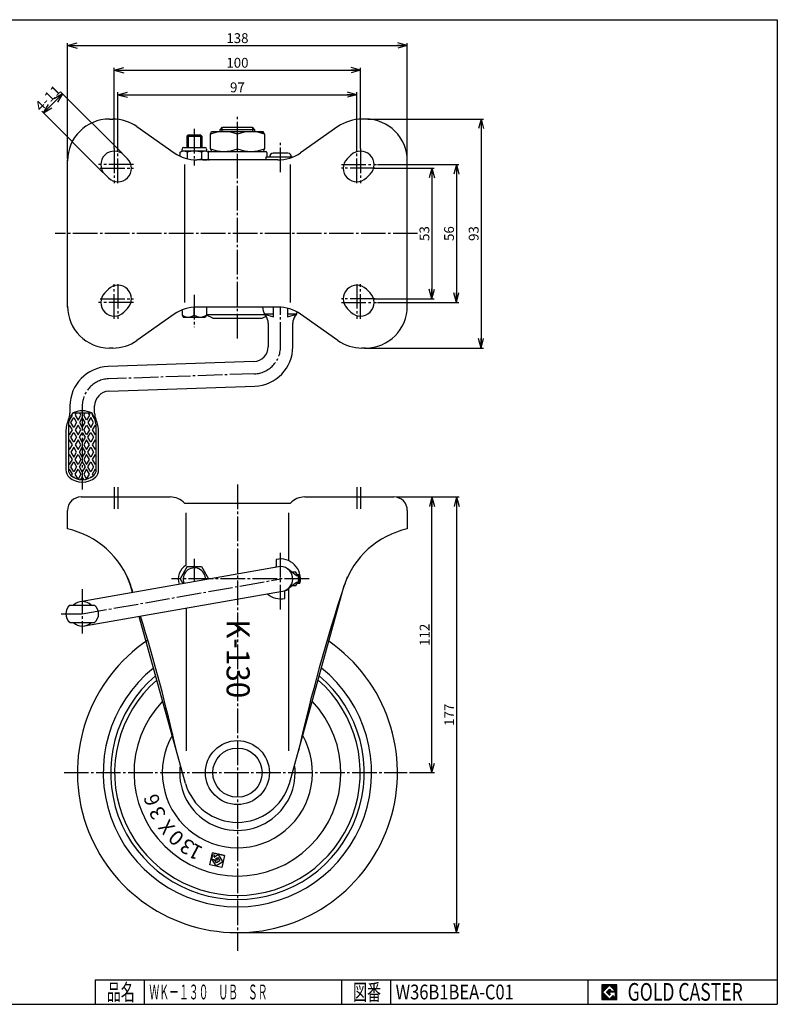
# Model space of a CAD drawing. Extents: x 10 to 584, y 10 to 410.
# Drawn here: x 276 to 584, y 10 to 410 of the extents above; entities that cross this region are included whole.
import ezdxf
from ezdxf.enums import TextEntityAlignment as Align

# ---------------------------------------------------------------- set-up
doc = ezdxf.new("R2010")
doc.units = 0
doc.header["$MEASUREMENT"] = 0
doc.linetypes.add('CENTER', pattern=[13, 10, -1, 1, -1])
doc.layers.get('0').update_dxf_attribs({"linetype": 'CONTINUOUS'})
for name, color, linetype in [('0-1', 7, 'CONTINUOUS'), ('GR1-1', 7, 'CONTINUOUS'), ('LAYERGROUP-1', 3, 'CONTINUOUS'), ('}}ﾊﾊGG血CCТ', 3, 'CONTINUOUS')]:
    doc.layers.add(name, color=color, linetype=linetype)
doc.styles.add('FX_VECTOR', font='MONOTXT.SHX', dxfattribs={"bigfont": 'BIGFONT.SHX'})
doc.styles.add('STYLE1', font='MONOTXT.SHX', dxfattribs={"bigfont": 'extfont.shx'})
doc.dimstyles.new('FXDIMINFO', dxfattribs={"dimtxt": 4, "dimasz": 4, "dimexe": 1, "dimexo": 1, "dimgap": 1, "dimtad": 1, "dimtxsty": 'STYLE1', "dimblk2": 'FXTIP_ARROW_E', "dimsah": 1, "dimcen": 2.5, "dimdle": 6, "dimclrd": 7, "dimclre": 7, "dimclrt": 7, "dimazin": 3, "dimtfac": 1, "dimtmove": 0, "dimatfit": 3})

# ---------------------------------------------------------------- blocks, each defined once
blk = doc.blocks.new('BLKF022')
at = {"layer": '0-1', "color": 7, "linetype": 'CONTINUOUS'}
for p, q in [((518.8019, 17.913462), (512.8019, 17.913462)), ((512.8019, 17.913462), (512.8019, 11.913462)), ((518.8019, 11.913462), (518.8019, 17.913462)), ((512.8019, 11.913462), (518.8019, 11.913462))]:
    blk.add_line(p, q, dxfattribs=at)
blk = doc.blocks.new('BLKF023')
at = {"layer": '0-1', "color": 7, "linetype": 'CONTINUOUS'}
for p, q in [((515.8019, 17.769231), (512.946131, 14.913462)), ((514.578823, 14.913462), (515.8019, 16.136538)), ((518.224977, 15.346154), (515.8019, 17.769231)), ((515.8019, 16.136538), (516.592284, 15.346154)), ((512.946131, 14.913462), (515.8019, 12.057692)), ((515.8019, 13.690385), (514.578823, 14.913462)), ((518.224977, 15), (515.8019, 15)), ((515.8019, 15), (515.8019, 14.134615)), ((515.8019, 14.134615), (516.246131, 14.134615)), ((516.246131, 14.134615), (515.8019, 13.690385)), ((515.8019, 12.057692), (517.359592, 13.615385)), ((516.592284, 15.346154), (518.224977, 15.346154)), ((517.359592, 13.615385), (517.359592, 12.980769)), ((517.359592, 12.980769), (518.224977, 12.980769)), ((518.224977, 12.980769), (518.224977, 15))]:
    blk.add_line(p, q, dxfattribs=at)
blk = doc.blocks.new('BLKF021')
at = {"layer": 'GR1-1', "linetype": 'CONTINUOUS'}
h = blk.add_hatch(dxfattribs=at)
h.set_pattern_fill('', scale=0.05, angle=45, style=0, pattern_type=0)
h.set_pattern_definition([(45, (0, 0), (-0.035355339, 0.035355339), [])])
h.paths.add_polyline_path([(512.8, 17.91), (518.8, 17.91), (518.8, 11.91), (512.8, 11.91)], flags=0)
h.paths.add_polyline_path([(515.8, 17.77), (512.95, 14.91), (515.8, 12.06), (517.36, 13.62), (517.36, 12.98), (518.22, 12.98), (518.22, 15), (515.8, 15), (515.8, 14.13), (516.25, 14.13), (515.8, 13.69), (514.58, 14.91), (515.8, 16.14), (516.59, 15.35), (518.22, 15.35)], flags=0)
at = {"layer": '}}ﾊﾊGG血CCТ', "color": 7, "linetype": 'CONTINUOUS'}
for p, q in [((10, 410), (584, 410)), ((584, 410), (584, 10)), ((307, 20), (584, 20)), ((307, 20), (307, 10)), ((327, 10), (327, 20)), ((407, 20), (407, 10)), ((427, 10), (427, 20)), ((507, 20), (507, 10)), ((10, 10), (584, 10))]:
    blk.add_line(p, q, dxfattribs=at)
for name in ['BLKF022', 'BLKF023']:
    blk.add_blockref(name, (0, 0))
at = {"layer": '}}ﾊﾊGG血CCТ', "color": 7, "linetype": 'CONTINUOUS', "style": 'FX_VECTOR'}
for s, height, width, p, p2 in [('品名', 6.649, 1.083413, (311.74, 11.6), (323.06, 11.6)), ('図番', 6.649, 1.083413, (411.74, 11.6), (423.06, 11.6)), ('GOLD CASTER', 7.1709, 0.63978, (523.23, 11.46), (569.98, 11.46))]:
    blk.add_text(s, height=height, dxfattribs=dict(at, width=width)).set_placement(p, p2, align=Align.FIT)
blk = doc.blocks.new('FXTIP_ARROW_S')
at = {"color": 0, "linetype": 'CONTINUOUS'}
for q in [(-1, 0), (-0.965926, 0.258819), (-0.965926, -0.258819)]:
    blk.add_line((0, 0), q, dxfattribs=at)
blk = doc.blocks.new('FXTIP_ARROW_E')
at = {"color": 0, "linetype": 'CONTINUOUS'}
for q in [(-1, 0), (-0.965926, 0.258819), (-0.965926, -0.258819)]:
    blk.add_line((0, 0), q, dxfattribs=at)
blk = doc.blocks.new('*D23')
at = {"layer": 'GR1-1', "color": 7, "linetype": 'CONTINUOUS'}
for p, q in [((295.752841, 353.617647), (295.752841, 400.49793)), ((433.752841, 353.617647), (433.752841, 400.49793)), ((295.752841, 399.49793), (433.752841, 399.49793))]:
    blk.add_line(p, q, dxfattribs=at)
at = {"layer": 'GR1-1', "color": 7, "linetype": 'CONTINUOUS', "xscale": 4, "yscale": 4}
for name, p, rotation in [('FXTIP_ARROW_S', (295.752841, 399.49793), 180), ('FXTIP_ARROW_E', (433.752841, 399.49793), 360)]:
    blk.add_blockref(name, p, dxfattribs=dict(at, rotation=rotation))
at = {"layer": 'GR1-1', "color": 7, "linetype": 'CONTINUOUS', "style": 'FX_VECTOR', "width": 0.828947}
blk.add_text('138', height=4, dxfattribs=at).set_placement((360.252838, 400.497925), (369.252838, 400.497925), align=Align.FIT)
blk = doc.blocks.new('*D24')
at = {"layer": 'GR1-1', "color": 7, "linetype": 'CONTINUOUS'}
for p, q in [((314.752841, 357.617647), (314.752841, 390.49793)), ((314.752841, 389.49793), (414.752841, 389.49793)), ((414.752841, 357.617647), (414.752841, 390.49793))]:
    blk.add_line(p, q, dxfattribs=at)
at = {"layer": 'GR1-1', "color": 7, "linetype": 'CONTINUOUS', "xscale": 4, "yscale": 4}
for name, p, rotation in [('FXTIP_ARROW_S', (314.752841, 389.49793), 180), ('FXTIP_ARROW_E', (414.752841, 389.49793), 360)]:
    blk.add_blockref(name, p, dxfattribs=dict(at, rotation=rotation))
at = {"layer": 'GR1-1', "color": 7, "linetype": 'CONTINUOUS', "style": 'FX_VECTOR', "width": 0.828947}
blk.add_text('100', height=4, dxfattribs=at).set_placement((360.252838, 390.497925), (369.252838, 390.497925), align=Align.FIT)
blk = doc.blocks.new('*D25')
at = {"layer": 'GR1-1', "color": 7, "linetype": 'CONTINUOUS'}
for p, q in [((316.252841, 356.505146), (316.252841, 380.49793)), ((413.252841, 356.505146), (413.252841, 380.49793)), ((316.252841, 379.49793), (413.252841, 379.49793))]:
    blk.add_line(p, q, dxfattribs=at)
at = {"layer": 'GR1-1', "color": 7, "linetype": 'CONTINUOUS', "xscale": 4, "yscale": 4}
for name, p, rotation in [('FXTIP_ARROW_S', (316.252841, 379.49793), 180), ('FXTIP_ARROW_E', (413.252841, 379.49793), 360)]:
    blk.add_blockref(name, p, dxfattribs=dict(at, rotation=rotation))
at = {"layer": 'GR1-1', "color": 7, "linetype": 'CONTINUOUS', "style": 'FX_VECTOR', "width": 0.851351}
blk.add_text('97', height=4, dxfattribs=at).set_placement((361.752838, 380.497925), (367.752838, 380.497925), align=Align.FIT)
blk = doc.blocks.new('*D26')
at = {"layer": 'GR1-1', "color": 7, "linetype": 'CONTINUOUS'}
for p, q in [((417.752841, 369.617647), (464.696029, 369.617647)), ((463.696029, 369.617647), (463.696029, 276.617647)), ((416.320177, 276.617647), (464.696029, 276.617647))]:
    blk.add_line(p, q, dxfattribs=at)
at = {"layer": 'GR1-1', "color": 7, "linetype": 'CONTINUOUS', "xscale": 4, "yscale": 4}
for name, p, rotation in [('FXTIP_ARROW_S', (463.696029, 369.617647), 90), ('FXTIP_ARROW_E', (463.696029, 276.617647), 270)]:
    blk.add_blockref(name, p, dxfattribs=dict(at, rotation=rotation))
at = {"layer": 'GR1-1', "color": 7, "linetype": 'CONTINUOUS', "style": 'FX_VECTOR', "width": 0.851351}
blk.add_text('93', height=4, rotation=90, dxfattribs=at).set_placement((462.696014, 320.117645), (462.696014, 326.117645), align=Align.FIT)
blk = doc.blocks.new('*D27')
at = {"layer": 'GR1-1', "color": 7, "linetype": 'CONTINUOUS'}
for p, q in [((421.660668, 351.117647), (454.696029, 351.117647)), ((453.696029, 351.117647), (453.696029, 295.117647)), ((421.660668, 295.117647), (454.696029, 295.117647))]:
    blk.add_line(p, q, dxfattribs=at)
at = {"layer": 'GR1-1', "color": 7, "linetype": 'CONTINUOUS', "xscale": 4, "yscale": 4}
for name, p, rotation in [('FXTIP_ARROW_S', (453.696029, 351.117647), 90), ('FXTIP_ARROW_E', (453.696029, 295.117647), 270)]:
    blk.add_blockref(name, p, dxfattribs=dict(at, rotation=rotation))
at = {"layer": 'GR1-1', "color": 7, "linetype": 'CONTINUOUS', "style": 'FX_VECTOR', "width": 0.851351}
blk.add_text('56', height=4, rotation=90, dxfattribs=at).set_placement((452.696014, 320.117645), (452.696014, 326.117645), align=Align.FIT)
blk = doc.blocks.new('*D28')
at = {"layer": 'GR1-1', "color": 7, "linetype": 'CONTINUOUS'}
for p, q in [((420.160668, 349.617647), (444.696029, 349.617647)), ((443.696029, 349.617647), (443.696029, 296.617647)), ((420.160668, 296.617647), (444.696029, 296.617647))]:
    blk.add_line(p, q, dxfattribs=at)
at = {"layer": 'GR1-1', "color": 7, "linetype": 'CONTINUOUS', "xscale": 4, "yscale": 4}
for name, p, rotation in [('FXTIP_ARROW_S', (443.696029, 349.617647), 90), ('FXTIP_ARROW_E', (443.696029, 296.617647), 270)]:
    blk.add_blockref(name, p, dxfattribs=dict(at, rotation=rotation))
at = {"layer": 'GR1-1', "color": 7, "linetype": 'CONTINUOUS', "style": 'FX_VECTOR', "width": 0.851351}
blk.add_text('53', height=4, rotation=90, dxfattribs=at).set_placement((442.696014, 320.117645), (442.696014, 326.117645), align=Align.FIT)
blk = doc.blocks.new('*D29')
at = {"layer": 'GR1-1', "color": 7, "linetype": 'CONTINUOUS'}
for p, q in [((429.252841, 216.117647), (454.765642, 216.117647)), ((453.765642, 216.117647), (453.765642, 39.117647)), ((365.752841, 39.117647), (454.765642, 39.117647))]:
    blk.add_line(p, q, dxfattribs=at)
at = {"layer": 'GR1-1', "color": 7, "linetype": 'CONTINUOUS', "xscale": 4, "yscale": 4}
for name, p, rotation in [('FXTIP_ARROW_S', (453.765642, 216.117647), 90), ('FXTIP_ARROW_E', (453.765642, 39.117647), 270)]:
    blk.add_blockref(name, p, dxfattribs=dict(at, rotation=rotation))
at = {"layer": 'GR1-1', "color": 7, "linetype": 'CONTINUOUS', "style": 'FX_VECTOR', "width": 0.828947}
blk.add_text('177', height=4, rotation=90, dxfattribs=at).set_placement((452.765625, 123.117645), (452.765625, 132.117645), align=Align.FIT)
blk = doc.blocks.new('*D30')
at = {"layer": 'GR1-1', "color": 7, "linetype": 'CONTINUOUS'}
for p, q in [((443.765642, 104.117647), (443.765642, 216.117647)), ((434.625062, 104.117647), (444.765642, 104.117647))]:
    blk.add_line(p, q, dxfattribs=at)
at = {"layer": 'GR1-1', "color": 7, "linetype": 'CONTINUOUS', "xscale": 4, "yscale": 4}
for name, p, rotation in [('FXTIP_ARROW_E', (443.765642, 216.117647), 90), ('FXTIP_ARROW_S', (443.765642, 104.117647), 270)]:
    blk.add_blockref(name, p, dxfattribs=dict(at, rotation=rotation))
at = {"layer": 'GR1-1', "color": 7, "linetype": 'CONTINUOUS', "style": 'FX_VECTOR', "width": 0.828947}
blk.add_text('112', height=4, rotation=90, dxfattribs=at).set_placement((442.765625, 155.617645), (442.765625, 164.617645), align=Align.FIT)
blk = doc.blocks.new('*D31')
at = {"layer": 'GR1-1', "color": 7, "linetype": 'CONTINUOUS'}
for p, q in [((317.934821, 355.713841), (293.034132, 380.61453)), ((285.963064, 372.129249), (293.741239, 379.907424)), ((310.156646, 347.935667), (285.255957, 372.836356))]:
    blk.add_line(p, q, dxfattribs=at)
at = {"layer": 'GR1-1', "color": 7, "linetype": 'CONTINUOUS', "xscale": 4, "yscale": 4}
for name, p, rotation in [('FXTIP_ARROW_E', (293.741239, 379.907424), 45), ('FXTIP_ARROW_S', (285.963064, 372.129249), 225)]:
    blk.add_blockref(name, p, dxfattribs=dict(at, rotation=rotation))
at = {"layer": 'GR1-1', "color": 7, "linetype": 'CONTINUOUS', "style": 'FX_VECTOR', "width": 0.818182}
blk.add_text('4-11', height=4, rotation=45, dxfattribs=at).set_placement((284.902379, 372.482793), (293.38766, 380.968074), align=Align.FIT)
blk = doc.blocks.new('BLKF035')
at = {"layer": 'GR1-1', "color": 3, "linetype": 'CONTINUOUS'}
for p, q in [((354.252841, 364.517647), (375.252841, 364.517647)), ((375.752841, 363.535167), (374.051135, 364.517647)), ((353.752841, 357.500127), (353.752841, 363.535167)), ((364.752841, 357.500127), (364.752841, 363.535167)), ((375.752841, 363.535167), (375.752841, 357.500127)), ((354.252841, 356.517647), (375.252841, 356.517647))]:
    blk.add_line(p, q, dxfattribs=at)
for centre, start, end in [((359.252841, 348.631697), 69.743842, 110.256158), ((370.252841, 348.631697), 69.743842, 110.256158), ((359.252841, 372.403597), 249.743842, 290.256158), ((370.252841, 372.403597), 249.743842, 290.256158)]:
    blk.add_arc(centre, 15.88595, start, end, dxfattribs=at)
at = {"layer": 'LAYERGROUP-1', "color": 3, "linetype": 'CONTINUOUS'}
for p, q in [((353.752841, 363.535167), (354.252841, 364.517647)), ((375.752841, 363.535167), (375.252841, 364.517647)), ((353.752841, 357.500127), (354.252841, 356.517647)), ((375.752841, 357.500127), (375.252841, 356.517647))]:
    blk.add_line(p, q, dxfattribs=at)

msp = doc.modelspace()

# ---------------------------------------------------------------- linework, layer by layer
at = {"layer": 'GR1-1', "color": 3, "linetype": 'CONTINUOUS'}
for p, q in [((312.752841, 369.617647), (314.185504, 369.617647)), ((416.752841, 369.617647), (415.320177, 369.617647)), ((323.936304, 366.543232), (339.120398, 355.911214)), ((357.749223, 365.317647), (358.749223, 366.317647)), ((357.756458, 364.517647), (357.756458, 365.317647)), ((358.749223, 366.317647), (370.749223, 366.317647)), ((370.749223, 366.317647), (371.749223, 365.317647)), ((371.749223, 365.317647), (371.749223, 364.517647)), ((405.569377, 366.543232), (390.385283, 355.911214)), ((341.479338, 356.171065), (342.252841, 356.617647)), ((341.479339, 354.543151), (341.479338, 356.171065)), ((342.252841, 356.617647), (342.252841, 357.367647)), ((352.252841, 356.617647), (342.252841, 356.617647)), ((343.002841, 358.117647), (351.502841, 358.117647)), ((344.366089, 356.171065), (344.366089, 353.508197)), ((350.139592, 356.171065), (350.139592, 353.464229)), ((352.252841, 357.367647), (352.252841, 356.617647)), ((352.252841, 356.617647), (353.026342, 356.171066)), ((353.026342, 353.464229), (353.026343, 356.171065)), ((353.252841, 356.517647), (376.252841, 356.517647)), ((376.752841, 356.017647), (376.752841, 354.217647)), ((295.752841, 293.217647), (295.752841, 353.017647)), ((320.141928, 353.506734), (318.641928, 355.006734)), ((381.20806, 353.017647), (348.297621, 353.017647)), ((352.252841, 353.017647), (353.026343, 353.464229)), ((387.287534, 354.217647), (376.252841, 354.217647)), ((376.252841, 354.217647), (376.252841, 353.017647)), ((385.252841, 355.717647), (379.252841, 355.717647)), ((410.863753, 355.006734), (409.363753, 353.506734)), ((433.752841, 293.217647), (433.752841, 353.017647)), ((310.863753, 347.22856), (312.363753, 345.72856)), ((417.141928, 345.72856), (418.641928, 347.22856)), ((312.363753, 300.506734), (310.863753, 299.006734)), ((417.141928, 300.506734), (418.641928, 299.006734)), ((318.641928, 291.22856), (320.141928, 292.72856)), ((381.20806, 293.217647), (348.297621, 293.217647)), ((409.363753, 292.72856), (410.863753, 291.22856)), ((339.120398, 290.32408), (323.936304, 279.692062)), ((354.751032, 288.717647), (352.258376, 289.963975)), ((354.751032, 288.717647), (374.751032, 288.717647)), ((374.751032, 288.717647), (376.398912, 289.541587)), ((405.569377, 279.692062), (390.385283, 290.32408)), ((377.252841, 286.746933), (377.252841, 277.140224)), ((387.252841, 277.140224), (387.252841, 286.746933)), ((314.185504, 276.617647), (312.752841, 276.617647)), ((416.752841, 276.617647), (415.320177, 276.617647)), ((371.462237, 271.143879), (312.194449, 269.074202)), ((312.543444, 259.080294), (371.811232, 261.14997)), ((296.752841, 253.083949), (296.752841, 250.117647)), ((306.752841, 250.117647), (306.752841, 253.083949)), ((295.102841, 242.589201), (295.102841, 227.121399)), ((308.402841, 227.121399), (308.402841, 242.589201)), ((301.252841, 216.117647), (337.443365, 216.117647)), ((392.062316, 216.117647), (428.252841, 216.117647)), ((343.252841, 213.617647), (386.252841, 213.617647)), ((295.752841, 203.117647), (295.752841, 210.617647)), ((433.752841, 210.617647), (433.752841, 203.117647)), ((380.502841, 190.726345), (380.502841, 187.71433)), ((381.3846, 187.741686), (300.8846, 173.547364)), ((344.366089, 187.817647), (341.479338, 182.817647)), ((344.366089, 187.817647), (350.139592, 187.817647)), ((350.139592, 187.817647), (353.026343, 182.817647)), ((388.715018, 184.117647), (385.32846, 186.759799)), ((386.728318, 185.667647), (388.335297, 185.667647)), ((389.510314, 184.117647), (388.715018, 184.117647)), ((388.998622, 184.567647), (389.591961, 184.567647)), ((321.0545, 180.973467), (319.989801, 183.691421)), ((322.130609, 177.293609), (321.347434, 180.117647)), ((341.479338, 182.817647), (342.586213, 180.900483)), ((353.026343, 182.817647), (352.977307, 182.732714)), ((385.32846, 178.875495), (388.715018, 181.517647)), ((385.865179, 99.731441), (408.158247, 180.117647)), ((388.715018, 181.517647), (389.510314, 181.517647)), ((388.998622, 181.067647), (390.161538, 181.067647)), ((408.451181, 180.973467), (409.51588, 183.691421)), ((302.621081, 163.699286), (383.121081, 177.893608)), ((384.002841, 174.908949), (384.002841, 177.920965)), ((388.335297, 179.967647), (386.728318, 179.967647)), ((296.774413, 172.123325), (306.731268, 172.123325)), ((296.752841, 165.123325), (306.752841, 165.123325)), ((343.640502, 99.731441), (324.815353, 167.612735))]:
    msp.add_line(p, q, dxfattribs=at)
at = {"layer": 'GR1-1', "color": 6, "linetype": 'CENTER'}
for p, q in [((364.752841, 280.5387), (364.752841, 371.212298)), ((314.752841, 357.696945), (314.752841, 343.616073)), ((316.252841, 343.616073), (316.252841, 357.696945)), ((413.252841, 343.616073), (413.252841, 357.696945)), ((414.752841, 357.696945), (414.752841, 343.616073)), ((322.553498, 351.117647), (308.319097, 351.117647)), ((308.999014, 349.617647), (322.553498, 349.617647)), ((406.952183, 351.117647), (421.186584, 351.117647)), ((420.506667, 349.617647), (406.952183, 349.617647)), ((437.945895, 323.117647), (290.766214, 323.117647)), ((314.752841, 288.538349), (314.752841, 302.619221)), ((316.252841, 302.619221), (316.252841, 288.538349)), ((413.252841, 302.619221), (413.252841, 288.538349)), ((414.752841, 288.538349), (414.752841, 302.619221)), ((308.999014, 296.617647), (322.553498, 296.617647)), ((420.506667, 296.617647), (406.952183, 296.617647)), ((322.553498, 295.117647), (308.319097, 295.117647)), ((406.952183, 295.117647), (421.186584, 295.117647)), ((371.636735, 266.146924), (312.368946, 264.077248)), ((301.752841, 253.083949), (301.752841, 219.092647)), ((364.752841, 221.137801), (364.752841, 31.708016)), ((382.252841, 170.433823), (382.252841, 194.346637)), ((347.252841, 190.998843), (347.252841, 181.723336)), ((301.752841, 168.623325), (382.252841, 182.817647)), ((393.900589, 182.817647), (337.944604, 182.817647)), ((301.752841, 178.639891), (301.752841, 160.577762)), ((293.188115, 168.623325), (301.752841, 168.623325)), ((294.334932, 104.117647), (433.625062, 104.117647))]:
    msp.add_line(p, q, dxfattribs=at)
at = {"layer": 'GR1-1', "color": 6, "linetype": 'CONTINUOUS'}
for p, q in [((371.749223, 365.317647), (357.749223, 365.317647)), ((358.564841, 364.517647), (358.564841, 366.126029)), ((370.940841, 366.126029), (370.940841, 364.517647)), ((343.252841, 351.117647), (343.252841, 295.117647)), ((386.252841, 295.117647), (386.252841, 351.117647)), ((379.452841, 289.317647), (379.452841, 293.217647)), ((385.052841, 292.748831), (385.052841, 289.317647)), ((352.252841, 290.217647), (375.846321, 290.217647)), ((379.452841, 290.317647), (375.752841, 290.317647)), ((375.752841, 290.317647), (379.452841, 289.317647)), ((385.052841, 289.317647), (388.752841, 290.317647)), ((388.752841, 290.317647), (385.052841, 290.317647)), ((296.556688, 247.335317), (297.711389, 249.335317)), ((297.134038, 246.335317), (298.288739, 248.335317)), ((297.711389, 249.335317), (297.505498, 249.69193)), ((305.752841, 250.117647), (297.752841, 250.117647)), ((298.288739, 248.335317), (299.443439, 246.335317)), ((299.317768, 250.117647), (298.866089, 249.335317)), ((298.866089, 249.335317), (300.02079, 247.335317)), ((300.02079, 247.335317), (301.17549, 249.335317)), ((301.752841, 248.335317), (300.59814, 246.335317)), ((301.17549, 249.335317), (300.723812, 250.117647)), ((302.907541, 246.335317), (301.752841, 248.335317)), ((302.330191, 249.335317), (302.781869, 250.117647)), ((303.484891, 247.335317), (302.330191, 249.335317)), ((304.639592, 249.335317), (303.484891, 247.335317)), ((305.216942, 248.335317), (304.062242, 246.335317)), ((304.187913, 250.117647), (304.639592, 249.335317)), ((306.371643, 246.335317), (305.216942, 248.335317)), ((305.794292, 249.335317), (306.000183, 249.69193)), ((305.794292, 249.335317), (306.948993, 247.335317)), ((296.102841, 245.423618), (296.102841, 227.121399)), ((296.556688, 245.335317), (296.102841, 244.54923)), ((296.527244, 247.386315), (296.556688, 247.335317)), ((297.711389, 243.335317), (296.556688, 245.335317)), ((298.288739, 244.335317), (297.134038, 246.335317)), ((299.443439, 246.335317), (298.288739, 244.335317)), ((300.02079, 245.335317), (298.866089, 243.335317)), ((301.17549, 243.335317), (300.02079, 245.335317)), ((300.59814, 246.335317), (301.752841, 244.335317)), ((301.752841, 244.335317), (302.907541, 246.335317)), ((302.330191, 243.335317), (303.484891, 245.335317)), ((303.484891, 245.335317), (304.639592, 243.335317)), ((304.062242, 246.335317), (305.216942, 244.335317)), ((305.216942, 244.335317), (306.371643, 246.335317)), ((306.948993, 245.335317), (305.794292, 243.335317)), ((306.948993, 247.335317), (306.978437, 247.386315)), ((307.402841, 244.54923), (306.948993, 245.335317)), ((307.402841, 227.121399), (307.402841, 245.423618)), ((296.102841, 242.121404), (296.556688, 241.335317)), ((296.556688, 241.335317), (297.711389, 243.335317)), ((297.134038, 240.335317), (298.288739, 242.335317)), ((298.288739, 238.335317), (297.134038, 240.335317)), ((298.288739, 242.335317), (299.443439, 240.335317)), ((299.443439, 240.335317), (298.288739, 238.335317)), ((298.866089, 243.335317), (300.02079, 241.335317)), ((300.02079, 241.335317), (301.17549, 243.335317)), ((300.59814, 240.335317), (301.752841, 242.335317)), ((301.752841, 238.335317), (300.59814, 240.335317)), ((301.752841, 242.335317), (302.907541, 240.335317)), ((302.907541, 240.335317), (301.752841, 238.335317)), ((303.484891, 241.335317), (302.330191, 243.335317)), ((304.639592, 243.335317), (303.484891, 241.335317)), ((304.062242, 240.335317), (305.216942, 242.335317)), ((305.216942, 238.335317), (304.062242, 240.335317)), ((305.216942, 242.335317), (306.371643, 240.335317)), ((306.371643, 240.335317), (305.216942, 238.335317)), ((305.794292, 243.335317), (306.948993, 241.335317)), ((306.948993, 241.335317), (307.402841, 242.121404)), ((296.556688, 239.335317), (296.102841, 238.54923)), ((296.102841, 236.121404), (296.556688, 235.335317)), ((297.711389, 237.335317), (296.556688, 239.335317)), ((296.556688, 235.335317), (297.711389, 237.335317)), ((298.288739, 236.335317), (297.134038, 234.335317)), ((299.443439, 234.335317), (298.288739, 236.335317)), ((300.02079, 239.335317), (298.866089, 237.335317)), ((298.866089, 237.335317), (300.02079, 235.335317)), ((301.17549, 237.335317), (300.02079, 239.335317)), ((300.02079, 235.335317), (301.17549, 237.335317)), ((300.59814, 234.335317), (301.752841, 236.335317)), ((301.752841, 236.335317), (302.907541, 234.335317)), ((303.484891, 239.335317), (302.330191, 237.335317)), ((302.330191, 237.335317), (303.484891, 235.335317)), ((304.639592, 237.335317), (303.484891, 239.335317)), ((303.484891, 235.335317), (304.639592, 237.335317)), ((304.062242, 234.335317), (305.216942, 236.335317)), ((305.216942, 236.335317), (306.371643, 234.335317)), ((306.948993, 239.335317), (305.794292, 237.335317)), ((305.794292, 237.335317), (306.948993, 235.335317)), ((306.948993, 239.335317), (307.402841, 238.54923)), ((306.948993, 235.335317), (307.402841, 236.121404)), ((296.556688, 233.335317), (296.102841, 232.54923)), ((297.711389, 231.335317), (296.556688, 233.335317)), ((297.134038, 234.335317), (298.288739, 232.335317)), ((298.288739, 232.335317), (299.443439, 234.335317)), ((298.866089, 231.335317), (300.02079, 233.335317)), ((300.02079, 233.335317), (301.17549, 231.335317)), ((301.752841, 232.335317), (300.59814, 234.335317)), ((302.907541, 234.335317), (301.752841, 232.335317)), ((303.484891, 233.335317), (302.330191, 231.335317)), ((304.639592, 231.335317), (303.484891, 233.335317)), ((305.216942, 232.335317), (304.062242, 234.335317)), ((306.371643, 234.335317), (305.216942, 232.335317)), ((306.948993, 233.335317), (305.752841, 231.26352)), ((306.948993, 233.335317), (307.402841, 232.54923)), ((296.556688, 229.335317), (296.102841, 230.121404)), ((296.556688, 229.335317), (297.711389, 231.335317)), ((297.134038, 228.335317), (298.288739, 230.335317)), ((298.288739, 226.335317), (297.134038, 228.335317)), ((298.288739, 230.335317), (299.443439, 228.335317)), ((299.443439, 228.335317), (298.288739, 226.335317)), ((300.02079, 229.335317), (298.866089, 231.335317)), ((301.17549, 231.335317), (300.02079, 229.335317)), ((300.59814, 228.335317), (301.752841, 230.335317)), ((301.752841, 226.335317), (300.59814, 228.335317)), ((301.752841, 230.335317), (302.907541, 228.335317)), ((302.907541, 228.335317), (301.752841, 226.335317)), ((302.330191, 231.335317), (303.484891, 229.335317)), ((303.484891, 229.335317), (304.639592, 231.335317)), ((304.062242, 228.335317), (305.216942, 230.335317)), ((305.216942, 226.335317), (304.062242, 228.335317)), ((305.216942, 230.335317), (306.371643, 228.335317)), ((306.371643, 228.335317), (305.216942, 226.335317)), ((305.752841, 231.26352), (306.948993, 229.335317)), ((306.948993, 229.335317), (307.402841, 230.121404)), ((296.556688, 227.335317), (296.144734, 226.621792)), ((297.711389, 225.335317), (296.556688, 227.335317)), ((297.336751, 224.686426), (297.711389, 225.335317)), ((298.288739, 224.335317), (298.15901, 224.11062)), ((298.541324, 223.897827), (298.288739, 224.335317)), ((298.866089, 225.335317), (300.02079, 227.335317)), ((300.02079, 223.335317), (298.866089, 225.335317)), ((300.02079, 227.335317), (301.17549, 225.335317)), ((301.17549, 225.335317), (300.02079, 223.335317)), ((301.752841, 224.335317), (301.069142, 223.151116)), ((302.436539, 223.151116), (301.752841, 224.335317)), ((303.484891, 227.335317), (302.330191, 225.335317)), ((302.330191, 225.335317), (303.484891, 223.335317)), ((304.639592, 225.335317), (303.484891, 227.335317)), ((303.484891, 223.335317), (304.639592, 225.335317)), ((305.216942, 224.335317), (304.964357, 223.897827)), ((305.346671, 224.11062), (305.216942, 224.335317)), ((306.948993, 227.335317), (305.752841, 225.26352)), ((305.752841, 225.26352), (306.1332, 224.657569)), ((306.948993, 227.335317), (307.360947, 226.621792)), ((343.935618, 188.407462), (343.935618, 209.617647)), ((385.570063, 190.207237), (385.570063, 209.617647)), ((385.570063, 112.917647), (385.570063, 178.813145)), ((343.935618, 170.984154), (343.935618, 112.917647))]:
    msp.add_line(p, q, dxfattribs=at)
at = {"layer": 'GR1-1', "color": 7, "linetype": 'CONTINUOUS'}
for p, q in [((353.522382, 66.686019), (354.649928, 71.557224)), ((354.605868, 70.732859), (354.225449, 69.089379)), ((354.225449, 69.089379), (356.521758, 68.557848)), ((355.560787, 68.523676), (354.412632, 68.789441)), ((354.412632, 68.789441), (355.990228, 66.26154)), ((355.417736, 70.544935), (354.605868, 70.732859)), ((354.649928, 71.557224), (359.521133, 70.429678)), ((359.521133, 70.429678), (354.649928, 71.557224)), ((355.27061, 69.909324), (355.417736, 70.544935)), ((357.053288, 70.854157), (355.395916, 69.819836)), ((356.255993, 67.409694), (355.560787, 68.523676)), ((355.990228, 66.26154), (358.818066, 68.026318)), ((356.044175, 69.242099), (356.787523, 69.706003)), ((356.61572, 68.963782), (356.069502, 69.090216)), ((357.669912, 68.292083), (356.255993, 67.409694)), ((356.521758, 68.557848), (356.61572, 68.963782)), ((356.787523, 69.706003), (357.669912, 68.292083)), ((358.818066, 68.026318), (357.053288, 70.854157)), ((359.521133, 70.429678), (358.393587, 65.558473)), ((358.393587, 65.558473), (353.522382, 66.686019))]:
    msp.add_line(p, q, dxfattribs=at)
at = {"layer": 'GR1-1', "color": 3, "linetype": 'CONTINUOUS'}
msp.add_circle((364.752841, 104.117647), 13, dxfattribs=at)
at = {"layer": 'GR1-1', "color": 6, "linetype": 'CONTINUOUS'}
msp.add_circle((364.752841, 104.117647), 10, dxfattribs=at)
at = {"layer": 'GR1-1', "color": 3, "linetype": 'CONTINUOUS'}
for centre, radius, start, end in [((312.752841, 352.617647), 17, 90, 180), ((314.185504, 352.617647), 17, 55, 90), ((415.320177, 352.617647), 17, 90, 125), ((416.752841, 352.617647), 17, 0, 90), ((314.752841, 351.117647), 5.5, 45, 225), ((342.922714, 354.061824), 2.555823, 55.615753, 124.384247), ((343.002841, 357.367647), 0.75, 90, 180), ((347.252841, 347.064229), 9.553418, 72.412046, 107.587954), ((351.582968, 354.061824), 2.555823, 55.615753, 124.384247), ((351.502841, 357.367647), 0.75, 0, 90), ((353.252841, 356.017647), 0.5, 90, 146.91535), ((376.252841, 356.017647), 0.5, 0, 90), ((414.752841, 351.117647), 5.5, -45, 135), ((316.252841, 349.617647), 5.5, -135, 45), ((348.297621, 369.017647), 16, 235, 270), ((347.252841, 362.571065), 9.553418, 272.732159, 287.587954), ((351.582968, 355.57347), 2.555823, 235.615753, 304.384247), ((353.252841, 353.517647), 0.5, 203.026998, 270), ((379.252841, 354.217647), 1.5, 90, 180), ((381.20806, 369.017647), 16, 270, 305), ((385.252841, 354.217647), 1.5, 0, 90), ((413.252841, 349.617647), 5.5, 135, 315), ((316.252841, 296.617647), 5.5, -45, 135), ((413.252841, 296.617647), 5.5, 45, 225), ((314.752841, 295.117647), 5.5, 135, 315), ((414.752841, 295.117647), 5.5, -135, 45), ((312.752841, 293.617647), 17, 180, 270), ((348.297621, 277.217647), 16, 90, 125), ((386.552841, 294.817647), 11.7, 187.85995, 202.619865), ((381.20806, 277.217647), 16, 55, 90), ((416.752841, 293.617647), 17, 270, 360), ((369.701146, 284.566806), 8.348364, 37.480261, 43.539809), ((372.252841, 286.746933), 5, 0, 35.447074), ((392.252841, 286.746933), 5, 144.552926, 180), ((394.804536, 284.566806), 8.348364, 136.460191, 142.519739), ((377.952841, 294.817647), 11.7, 337.380135, 341.760536), ((314.185504, 293.617647), 17, 270, 305), ((371.252841, 277.140224), 6, 272, 360), ((371.252841, 277.140224), 16, 272, 360), ((415.320177, 293.617647), 17, 235, 270), ((312.752841, 253.083949), 16, 92, 180), ((312.752841, 253.083949), 6, 92, 180), ((290.752841, 250.117647), 6, 335.276037, 360), ((312.752841, 250.117647), 6, 180, 204.723963), ((307.102841, 242.589201), 12, 155.276037, 180), ((296.402841, 242.589201), 12, 0, 24.723963), ((299.102841, 227.121399), 4, 180, 228.509183), ((301.752841, 230.117647), 8, 228.509183, 311.490817), ((304.402841, 227.121399), 4, 311.490817, 360), ((301.252841, 210.617647), 5.5, 90, 180), ((337.443365, 208.117647), 8, 43.432537, 90), ((392.062316, 208.117647), 8, 90, 136.567463), ((428.252841, 210.617647), 5.5, 0, 90), ((288.340747, 169.037386), 34.876974, 18.523621, 77.729863), ((441.164934, 169.037386), 34.876974, 102.270137, 161.476379), ((382.252841, 182.817647), 8.1, -12.4771, 102.4771), ((382.252841, 182.817647), 5.2, 109.666118, 115.942369), ((382.252841, 182.817647), 5, -80, 100), ((384.852841, 182.817647), 4.5, 16.791447, 39.29648), ((383.652841, 182.817647), 6, -12.513325, 12.513325), ((383.852841, 182.817647), 6, -16.957763, 16.957763), ((288.560797, 169.373342), 34.502227, 18.144167, 19.646366), ((-361.302572, -44.737935), 718.789008, 17.995602, 18.229595), ((384.852841, 182.817647), 4.5, 320.70352, 343.208553), ((1090.808253, -44.737935), 718.789008, 161.770405, 167.330023), ((440.944884, 169.373342), 34.502227, 160.353634, 161.855833), ((382.252841, 182.817647), 8.1, 228.118064, 282.4771), ((382.252841, 182.817647), 5.2, 289.666118, 323.903297), ((299.602841, 168.623325), 4.5, 128.942441, 231.057559), ((301.752841, 168.623325), 5, 44.427004, 135.572996), ((303.902841, 168.623325), 4.5, -51.057559, 51.057559), ((301.752841, 168.623325), 5, 224.427004, 315.572996), ((-361.302572, -44.737935), 718.789008, 12.669977, 17.191428), ((364.752841, 105.917647), 22, 196.331311, 343.668689)]:
    msp.add_arc(centre, radius, start, end, dxfattribs=at)
at = {"layer": 'GR1-1', "color": 6, "linetype": 'CENTER'}
for centre, start, end in [((371.252841, 277.140224), 272, 360), ((312.752841, 253.083949), 92, 180)]:
    msp.add_arc(centre, 11, start, end, dxfattribs=at)
at = {"layer": 'GR1-1', "color": 6, "linetype": 'CONTINUOUS'}
for centre, radius, start, end in [((308.002841, 243.877655), 12, 148.667793, 172.598), ((301.752841, 242.617647), 8.5, 61.927513, 118.072487), ((295.502841, 243.877655), 12, 7.402, 31.332207), ((299.102841, 227.121399), 3, 180, 228.509183), ((301.752841, 230.117647), 7, 228.509183, 311.490817), ((304.402841, 227.121399), 3, 311.490817, 360), ((347.252841, 182.817647), 6.5, 120.686607, 199.543588), ((347.252841, 182.817647), 4.5, -3.856195, 203.856195), ((364.752841, 104.117647), 54.5, -231.246436, 51.246436)]:
    msp.add_arc(centre, radius, start, end, dxfattribs=at)
at = {"layer": 'GR1-1', "color": 7, "linetype": 'CONTINUOUS'}
for centre, start, end in [((355.351797, 69.890532), 166.967182, 301.967182), ((356.088294, 69.171403), 121.967182, 256.967182)]:
    msp.add_arc(centre, 0.083333, start, end, dxfattribs=at)
at = {"layer": 'LAYERGROUP-1', "color": 3, "linetype": 'CONTINUOUS'}
for p, q in [((344.794341, 363.217647), (344.252841, 362.717647)), ((344.252841, 362.717647), (344.252841, 358.117647)), ((344.794341, 363.217647), (349.711341, 363.217647)), ((349.711341, 363.217647), (350.252841, 362.717647)), ((350.252841, 362.717647), (350.252841, 358.117647)), ((347.252841, 289.952904), (347.252841, 293.217647)), ((352.252841, 293.217647), (352.252841, 289.952904)), ((342.252841, 291.817847), (342.252841, 289.952904)), ((342.252841, 289.952904), (342.752841, 289.217647)), ((342.752841, 289.217647), (351.752841, 289.217647)), ((352.252841, 289.952904), (351.752841, 289.217647))]:
    msp.add_line(p, q, dxfattribs=at)
at = {"layer": 'LAYERGROUP-1', "color": 6, "linetype": 'CONTINUOUS'}
for p, q in [((344.252841, 362.717647), (350.252841, 362.717647)), ((344.794341, 363.217647), (344.794341, 358.117647)), ((349.711341, 363.217647), (349.711341, 358.117647))]:
    msp.add_line(p, q, dxfattribs=at)
at = {"layer": 'LAYERGROUP-1', "color": 6, "linetype": 'CENTER'}
msp.add_line((382.252841, 277.140224), (382.252841, 293.183499), dxfattribs=at)
at = {"layer": 'LAYERGROUP-1', "color": 3, "linetype": 'CONTINUOUS'}
for centre, radius, start, end in [((344.752841, 293.835489), 4.617842, 237.22248, 302.77752), ((349.752841, 293.835489), 4.617842, 237.22248, 302.77752), ((364.752841, 104.117647), 65, -235.90731, 55.168971), ((364.752841, 104.117647), 51.5, -229.804285, 49.804285), ((364.752841, 104.117647), 23.45, -187.928841, 7.928841)]:
    msp.add_arc(centre, radius, start, end, dxfattribs=at)
at = {"layer": 'LAYERGROUP-1', "color": 6, "linetype": 'CONTINUOUS'}
for radius, start, end in [(49.867887, -228.938912, 48.938912), (42, -223.682759, 43.682759), (30.5, -210.434571, 29.632949)]:
    msp.add_arc((364.752841, 104.117647), radius, start, end, dxfattribs=at)
at = {"layer": '}}ﾊﾊGG血CCТ', "color": 6, "linetype": 'CENTER'}
for p, q in [((347.252841, 365.601035), (347.252841, 350.703221)), ((382.252841, 348.036694), (382.252841, 360.65286)), ((347.252841, 298.19573), (347.252841, 285.0506)), ((314.752841, 220.051636), (314.752841, 211.25861)), ((316.252841, 220.051636), (316.252841, 211.25861)), ((413.252841, 220.051636), (413.252841, 211.25861)), ((414.752841, 220.051636), (414.752841, 211.25861))]:
    msp.add_line(p, q, dxfattribs=at)

# ---------------------------------------------------------------- block references
for name in ['BLKF021', 'BLKF035']:
    msp.add_blockref(name, (0, 0))

# ---------------------------------------------------------------- texts
at = {"layer": 'GR1-1', "color": 7, "linetype": 'CONTINUOUS', "style": 'FX_VECTOR'}
for s, height, rotation, width, p, p2 in [('K-130', 9.394314, 270, 0.69021, (360.357147, 166.46051), (360.357147, 134.349023)), ('6', 5.978302, 107.967178, 0.895278, (333.558319, 91.873474), (332.221781, 95.994947)), ('3', 6.035253, 116.967178, 0.940899, (335.984711, 87.016571), (333.900094, 91.113661)), ('X', 6.071067, 127.967178, 0.899381, (339.715759, 82.081543), (336.996431, 85.566238)), ('0', 5.999599, 136.967178, 0.967774, (343.622894, 78.169525), (340.187146, 81.377093)), ('3', 6.11681, 145.967178, 0.944062, (347.9263, 75.25708), (344.052283, 77.873367)), ('1', 6.066293, 151.967178, 1.408996, (351.101807, 73.55481), (347.149878, 75.658992))]:
    msp.add_text(s, height=height, rotation=rotation, dxfattribs=dict(at, width=width)).set_placement(p, p2, align=Align.FIT)
at = {"layer": '}}ﾊﾊGG血CCТ', "color": 7, "linetype": 'CONTINUOUS', "style": 'FX_VECTOR'}
for s, width, p, p2 in [('ＷＫ－１３０\u3000ＵＢ\u3000ＳＲ', 0.788732, (329, 12), (377, 12)), ('W36B1BEA-C01', 0.697095, (428.999969, 12), (476.999969, 12))]:
    msp.add_text(s, height=6, dxfattribs=dict(at, width=width)).set_placement(p, p2, align=Align.FIT)

# ---------------------------------------------------------------- dimensions: what is measured, and where the dimension line sits
at = {"layer": 'GR1-1'}
for p1, p2, distance, picture, middle in [((295.752841, 352.617647), (433.752841, 352.617647), 46.880283, '*D23', (364.752838, 400.497925)), ((314.752841, 356.617647), (414.752841, 356.617647), 32.880283, '*D24', (364.752838, 390.497925)), ((316.252841, 355.505146), (413.252841, 355.505146), 23.992784, '*D25', (364.752838, 380.497925)), ((310.863753, 347.22856), (318.641928, 355.006734), 35.214893, '*D31', (289.14502, 376.725433)), ((419.160668, 349.617647), (419.160668, 296.617647), 24.535361, '*D28', (442.696014, 323.117645)), ((420.660668, 351.117647), (420.660668, 295.117647), 33.035361, '*D27', (452.696014, 323.117645)), ((433.625062, 104.117647), (433.625062, 216.117647), -10.14058, '*D30', (442.765625, 160.117645))]:
    dim = msp.add_aligned_dim(p1=p1, p2=p2, distance=distance, dimstyle='FXDIMINFO', override={"dimblk1": 'FXTIP_ARROW_S', "dimblk2": 'FXTIP_ARROW_E', "dimsah": 1}, dxfattribs=at)
    dim.commit()
    dim.dimension.update_dxf_attribs({"geometry": picture, "text_midpoint": middle})
for base, p1, p2, picture, middle in [((463.696029, 276.617647), (416.752841, 369.617647), (415.320177, 276.617647), '*D26', (462.696014, 323.117645)), ((453.765642, 39.117647), (428.252841, 216.117647), (364.752841, 39.117647), '*D29', (452.765625, 127.617645))]:
    dim = msp.add_linear_dim(base=base, p1=p1, p2=p2, angle=90, dimstyle='FXDIMINFO', override={"dimblk1": 'FXTIP_ARROW_S', "dimblk2": 'FXTIP_ARROW_E', "dimsah": 1}, dxfattribs=at)
    dim.commit()
    dim.dimension.update_dxf_attribs({"geometry": picture, "text_midpoint": middle})

doc.saveas('drawing.dxf')
